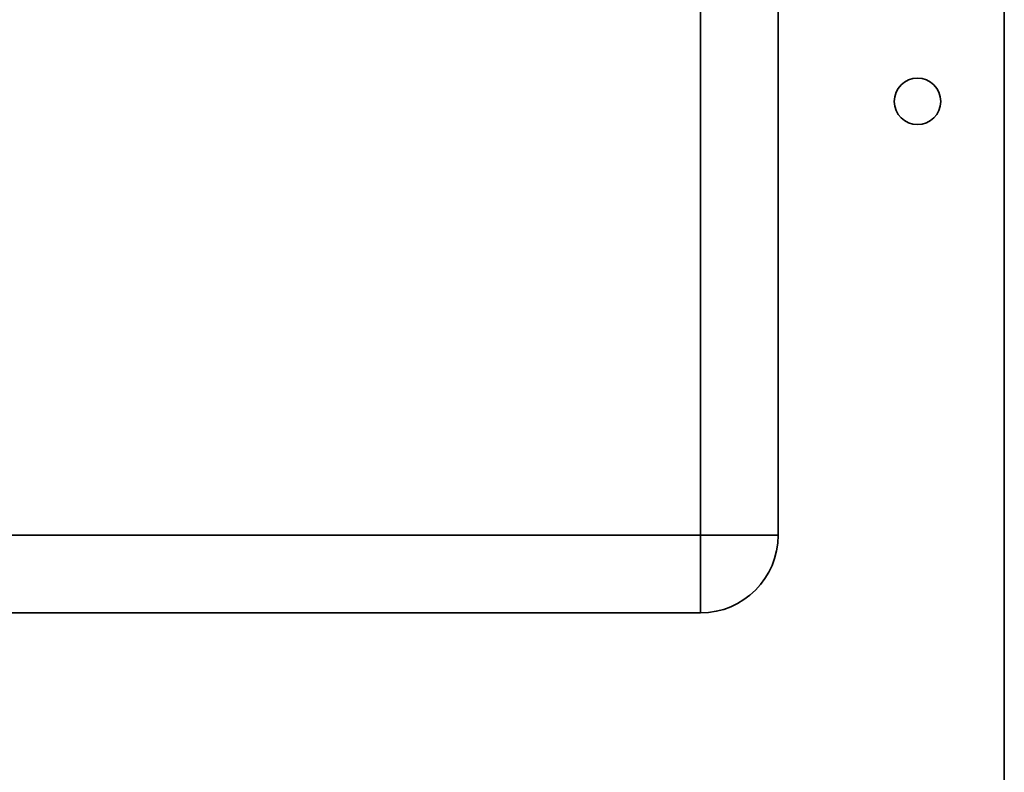
# Paper-space layout 'Blatt1' of a CAD drawing. Units: millimetres. Extents: x 0 to 4200, y 0 to 2970.
# Drawn here: x 2306 to 2433, y 1689 to 1787 of the extents above; entities that cross this region are included whole.
import ezdxf

# ---------------------------------------------------------------- set-up
doc = ezdxf.new("R2010")
doc.units = ezdxf.units.MM
doc.layers.add('1', color=7, linetype='Continuous')
doc.styles.add('SLDTEXTSTYLE1', font='TXT', dxfattribs={"width": 0.605})
doc.dimstyles.new('SLDDIMSTYLE0', dxfattribs={"dimtxt": 35, "dimasz": 25, "dimexe": 0, "dimexo": 0.0625, "dimgap": 8.75, "dimtad": 1, "dimdec": 0, "dimrnd": 1e-09, "dimzin": 12, "dimdsep": 46, "dimtxsty": 'SLDTEXTSTYLE1', "dimsah": 1, "dimcen": 0.09, "dimadec": 0, "dimazin": 3, "dimtfac": 1, "dimtdec": 0, "dimtofl": 0, "dimtmove": 0, "dimatfit": 3, "dimfxl": 1, "dimfrac": 2, "dimtolj": 1, "dimtzin": 12, "dimarcsym": 0})

# ---------------------------------------------------------------- blocks, each defined once
blk = doc.blocks.new('_D_1')
at = {"layer": '1', "ltscale": 10}
for p, q in [((2360.41, 2577.99), (2721.71, 2577.99)), ((2711.71, 1498.61), (2711.71, 2577.99)), ((2294.01, 1498.61), (2721.71, 1498.61))]:
    blk.add_line(p, q, dxfattribs=at)
for points in [[(2711.71, 2577.99), (2707.71, 2552.99), (2715.71, 2552.99)], [(2711.71, 1498.61), (2715.71, 1523.61), (2707.71, 1523.61)]]:
    blk.add_solid(points, dxfattribs=at)
at = {"layer": '1', "ltscale": 10, "insert": (2666.59, 1984.83), "char_height": 35, "attachment_point": 1, "rotation": 90, "style": 'SLDTEXTSTYLE1'}
blk.add_mtext('1079', dxfattribs=at)

psp = doc.layouts.new('Blatt1')

# ---------------------------------------------------------------- linework, layer by layer
at = {"color": 7, "linetype": 'Continuous', "lineweight": 35, "ltscale": 10}
for p, q in [((2393.91, 1719.99), (2393.91, 2298.99)), ((2403.91, 2298.99), (2403.91, 1719.99)), ((2433.11, 1678.29), (2433.11, 1790.99)), ((2226.91, 1719.99), (2393.91, 1719.99)), ((2393.91, 1719.99), (2403.91, 1719.99)), ((2393.91, 1719.99), (2393.91, 1709.99)), ((2393.91, 1709.99), (2226.91, 1709.99))]:
    psp.add_line(p, q, dxfattribs=at)
at = {"color": 7, "linetype": 'Continuous', "lineweight": 35, "ltscale": 100}
psp.add_circle((2421.91, 1775.99), 3, dxfattribs=at)
psp.add_arc((2393.91, 1719.99), 10, 270, 0, dxfattribs=at)

# ---------------------------------------------------------------- dimensions: what is measured, and where the dimension line sits
at = {"layer": '1', "ltscale": 10}
dim = psp.add_linear_dim(base=(2711.71, 2577.99), p1=(2284.01, 1498.61), p2=(2350.41, 2577.99), angle=90, dimstyle='SLDDIMSTYLE0', dxfattribs=at)
dim.commit()
dim.dimension.update_dxf_attribs({"geometry": '_D_1', "text_midpoint": (2711.71, 2038.3), "dimtype": 160})

doc.saveas('drawing.dxf')
